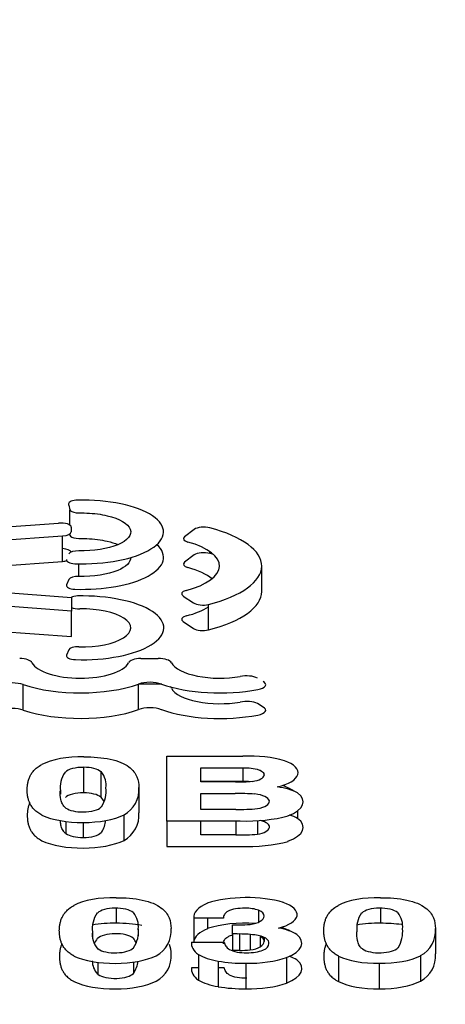
# Paper-space layout 'Layout1' of a CAD drawing. Units: inches. Extents: x 0 to 17, y 0 to 11.
# Drawn here: x 12.5 to 12.5, y 5.2 to 5.3 of the extents above; entities that cross this region are included whole.
import ezdxf
from ezdxf import colors
from ezdxf.entities.mleader import LeaderData, LeaderLine
from ezdxf.enums import TextEntityAlignment as Align
from ezdxf.math import Vec2, Vec3

# ---------------------------------------------------------------- set-up
doc = ezdxf.new("R2010")
doc.units = ezdxf.units.IN
doc.header["$MEASUREMENT"] = 0
doc.layers.add('3433', color=7, linetype='Continuous')
doc.layers.add('Default', color=7, linetype='Continuous')
doc.styles.add('SEACAD_Arial', font='arial.ttf')
doc.dimstyles.new('Outline', dxfattribs={"dimtxt": 0.125, "dimasz": 0.25, "dimexe": 0.0625, "dimexo": 0.0625, "dimgap": 0.03125, "dimtad": 0, "dimtih": 1, "dimtoh": 1, "dimlfac": 25, "dimzin": 4, "dimdsep": 46, "dimtxsty": 'SEACAD_Arial', "dimblk1": '_SE_FILLED', "dimblk2": '_SE_FILLED', "dimsah": 1, "dimcen": 0.0625, "dimadec": 0, "dimazin": 0, "dimtfac": 1, "dimtdec": 1, "dimtofl": 0, "dimtmove": 0, "dimatfit": 3, "dimfxl": 1, "dimtolj": 1, "dimtzin": 4, "dimarcsym": 0})

# ---------------------------------------------------------------- blocks, each defined once
blk = doc.blocks.new('SE')
at = {"layer": '3433', "color": 7, "linetype": 'Continuous'}
for p, q in [((12.49693650878491, 5.243706724736331), (12.49693650878861, 5.244574926325658)), ((12.48960832889492, 5.243328190373903), (12.49630428742357, 5.243814525129745)), ((12.49693650878243, 5.243125312413028), (12.49693650878274, 5.243196993231798)), ((12.49702545412735, 5.243587082807219), (12.49702545412735, 5.243321070141351)), ((12.50401522863933, 5.243456757015204), (12.50346540788614, 5.243037024468287)), ((12.48978576311269, 5.242597291604066), (12.49653412321748, 5.243088390596061)), ((12.49653411165529, 5.241638775812241), (12.49653411165529, 5.243088389754298)), ((12.50401522710717, 5.242007143390588), (12.50346540942913, 5.24158741021641)), ((12.50489486056271, 5.242093347948713), (12.50489486056271, 5.242199551681165)), ((12.48978576311281, 5.241147677661672), (12.4965341232179, 5.241638776653689)), ((12.4974557838519, 5.240788089127839), (12.4974557838519, 5.241503990285672)), ((12.47759105869714, 5.241034900847339), (12.49703317723627, 5.239595672322363)), ((12.50784619303448, 5.239929474805486), (12.50784619303448, 5.241379088747889)), ((12.49688548142959, 5.240615119509301), (12.49676188947628, 5.240301909411349)), ((12.49703322811783, 5.238820716595657), (12.4775910078425, 5.24025973440598)), ((12.49703336341589, 5.239596056296577), (12.49703336341589, 5.238820995674821)), ((12.50338026708791, 5.239674927284344), (12.50397366435801, 5.239279326841626)), ((12.47759100784369, 5.238810120463487), (12.49703322813858, 5.237371102651718)), ((12.49703322813858, 5.23737110265172), (12.49703322813858, 5.238820716596711)), ((12.50482214964626, 5.237746784980537), (12.50482214964626, 5.239196398922943)), ((12.49703336341589, 5.23737138168799), (12.49703336341589, 5.238146442818885)), ((12.50338026520033, 5.238225312906244), (12.50397366624881, 5.237829713332522)), ((12.49688067666711, 5.23660952586171), (12.49676165260406, 5.236309166714634)), ((12.50098260823757, 5.236125649085611), (12.50196831588626, 5.236125649085611)), ((12.49429671291554, 5.233197421897414), (12.49429671291554, 5.234647035839816)), ((12.50085422831757, 5.233222842498424), (12.50085422831757, 5.234672456440833)), ((12.50196831588624, 5.234676035143099), (12.50098260823692, 5.234676035143099)), ((12.50793280020715, 5.233366354375313), (12.50759946599931, 5.233561896730377)), ((12.50245857639991, 5.226895779908628), (12.50245857639991, 5.230587727579446)), ((12.50245857639991, 5.230587727579414), (12.50678206642257, 5.230587727579414)), ((12.50914737128398, 5.23031838970186), (12.50914737128398, 5.230322172154232)), ((12.49772446273734, 5.229945208286586), (12.49772446273734, 5.228495594344179)), ((12.50438297928263, 5.229926034415351), (12.5066537754502, 5.229926034415366)), ((12.50438297928263, 5.229121475476769), (12.50438297928263, 5.229926034415352)), ((12.50678298351296, 5.229919774585367), (12.50678298351296, 5.229133784324262)), ((12.49870148861191, 5.22969963131932), (12.49870148861191, 5.22825001737692)), ((12.49640531422661, 5.228610526326418), (12.49640531422661, 5.22841843793256)), ((12.50086773725421, 5.228803160933935), (12.50086773725421, 5.227353546991542)), ((12.50678206642257, 5.229138113636958), (12.50438297928263, 5.229138113636958)), ((12.50636514027218, 5.229121475476769), (12.50438297928263, 5.229121475476769)), ((12.50914737128398, 5.228872558211826), (12.50914737128398, 5.228956790607614)), ((12.50438297928263, 5.228459782202752), (12.50633946564877, 5.228459782202752)), ((12.50438297928263, 5.227557473182651), (12.50438297928263, 5.228459782202753)), ((12.50637152990433, 5.227557473182651), (12.50438297928263, 5.227557473182651)), ((12.50987574072201, 5.227470010235873), (12.50987574072201, 5.227048251950366)), ((12.50001458471206, 5.227240223323267), (12.50001458471206, 5.225802076737823)), ((12.50760733526452, 5.22691660334519), (12.50760733526452, 5.22615638543293)), ((12.49672095870677, 5.226870366352361), (12.49672095870677, 5.226179885588094)), ((12.49769223127674, 5.22681173638556), (12.49769223127674, 5.225967218078328)), ((12.50245857639991, 5.226895779908628), (12.50245857639991, 5.225446165966225)), ((12.50661756308071, 5.226895779908627), (12.5024585763999, 5.226895779908627)), ((12.50438297928263, 5.226107859240265), (12.50438297928263, 5.226895779908627)), ((12.5063714549667, 5.226895779908627), (12.5063714549667, 5.226107397253146)), ((12.50637152990433, 5.226107859240265), (12.50438297928263, 5.226107859240265)), ((12.50245857639991, 5.225446165966249), (12.50661756740161, 5.225446165966249)), ((12.49957357515915, 5.2219497250469), (12.49957357515915, 5.22109377821062)), ((12.51459674809337, 5.221949725046901), (12.51459674809337, 5.22109377821062)), ((12.5056675179966, 5.221375403198682), (12.50398046062163, 5.221375403198682)), ((12.50398176511879, 5.221446292203476), (12.50398176511879, 5.220016926984981)), ((12.50398727643442, 5.221375565521044), (12.50398727643442, 5.220016926984981)), ((12.50476729653878, 5.221375403198683), (12.50476729653878, 5.220783716931479)), ((12.50767409399801, 5.22183106442311), (12.50767409399801, 5.221153825723121)), ((12.50082875558188, 5.220781196401432), (12.50082875558188, 5.220383395986675)), ((12.50618069089718, 5.220483119985952), (12.50618069089718, 5.221001947595536)), ((12.50618069089718, 5.221001947595425), (12.5065784375546, 5.221001947595425)), ((12.51772069679886, 5.220803940980588), (12.51772069679886, 5.219354327038194)), ((12.49823838635416, 5.220610378728911), (12.49823838635416, 5.220201985243541)), ((12.50645655915732, 5.22048311998595), (12.50618069089718, 5.22048311998595)), ((12.50618069089718, 5.220483088489891), (12.50618069089718, 5.219552333653021)), ((12.50657840462595, 5.220482655341715), (12.50657840462595, 5.219552333653022)), ((12.50719466872729, 5.220456666372744), (12.50719466872729, 5.219579337696675)), ((12.50776556925312, 5.220368239854329), (12.50776556925312, 5.219752735256165)), ((12.5079899452428, 5.220284979996952), (12.5079899452428, 5.220053610493139)), ((12.5079913199014, 5.220075343669104), (12.5079913199014, 5.220284315352609)), ((12.50055690637366, 5.219698569332311), (12.50055690637366, 5.21969635355702)), ((12.50386052053123, 5.220016926984981), (12.50571242028748, 5.220016926984981)), ((12.5042627355274, 5.219312631870598), (12.5042627355274, 5.217863017928195)), ((12.50657843753302, 5.219552333653021), (12.50618069089718, 5.219552333653021)), ((12.50925922411177, 5.219144701725848), (12.50925922411177, 5.217695087783445)), ((12.51220961864495, 5.219232682307849), (12.51220961864495, 5.217783068365439)), ((12.51686754425666, 5.219251331606038), (12.51686754425666, 5.217802856784492)), ((12.49852589498182, 5.218874351724962), (12.49852589498182, 5.218177726760945)), ((12.50055690637366, 5.218886441515135), (12.50055690637366, 5.21824895538991)), ((12.5042627355274, 5.218567313042469), (12.50386051877657, 5.218567313042469)), ((12.50537278572082, 5.218941986008359), (12.50537278572082, 5.21749237206595)), ((12.50571242028748, 5.218567313042469), (12.50537278572082, 5.218567313042469)), ((12.50694430554815, 5.218820987208886), (12.50694430554815, 5.217371373266483)), ((12.51452602602322, 5.218820324570609), (12.51452602602322, 5.217370710628204))]:
    blk.add_line(p, q, dxfattribs=at)
for centre, radius, start, end in [((12.49925643503879, 5.228673220433183), 0.001616533130854176, 298.2588518954196, 4.610535337049652), ((12.49925599126536, 5.227223845244588), 0.00161695629988731, 298.2697785297519, 4.600838633837319), ((12.50108628731749, 5.220673979244738), 0.001616469382204495, 298.2399609291761, 4.611472678474614), ((12.51612879365243, 5.220668497397005), 0.001597654716117009, 297.5702086022271, 4.863173180734305), ((12.50108585046625, 5.219224601929735), 0.001616885817482388, 298.2496645628039, 4.601870135858467), ((12.51612700439611, 5.219219864741163), 0.001599354739850348, 297.6108189162408, 4.822711740011191)]:
    blk.add_arc(centre, radius, start, end, dxfattribs=at)
for centre, major_axis, ratio, start_param, end_param in [((12.49763395939633, 5.243313860148329), (-0.004635433980190969, -1.748382715945129e-16), 0.3907311284893593, 1.483334614968273, 4.764910194714171), ((12.49642114199099, 5.243581441579535), (-0.00060696912123053, 0), 0.3907311284895994, 3.165430124399176, 4.905836583990402), ((12.49641511770671, 5.243321851818306), (0.0006115240028061182, 0), 0.3907311284893768, 4.908965790646737, 6.279910713937428), ((12.50455095538763, 5.243346564457084), (-0.0006060820320745922, 0), 0.3907311284892866, 4.11234457731217, 5.798633428260609), ((12.5011746428993, 5.241379088747889), (-0.006671550135181155, 0), 0.390731128489309, 2.149243638087368, 4.120869602738598), ((12.49763395939633, 5.241864246205926), (-0.004635433980194903, 1.748382715945129e-16), 0.3907311284892874, 1.483335103332689, 3.553305164023053), ((12.50400827902095, 5.242930751987117), (0.0006082982774745217, 0), 0.3907311284891286, 2.677129860239734, 4.091780291424779), ((12.50117443096624, 5.241378980092285), (-0.004272234276392601, 1.748382715945129e-16), 0.390731128489348, 2.162770537371097, 4.0927443809771), ((12.49642114199099, 5.242131827637133), (0.0006069691212321036, -1.748382715945129e-16), 0.3907311284888413, 0.1762259036417912, 1.383583711265993), ((12.49741342718542, 5.242030788615278), (-0.0005291973436074973, 0), 0.390731128489227, 4.632573825280579, 6.120070498920414), ((12.50455095538765, 5.241896950514524), (0.0006060820324372506, 0), 0.3907311284895684, 0.9707519242134586, 2.65704073692731), ((12.5011746428993, 5.239929474805486), (-0.00667155013518098, 0), 0.390731128489325, 4.083230912278093, 4.12086960274692), ((12.4964151177069, 5.241872237875857), (0.000611524002599372, 0), 0.3907311284893094, 4.908965791084297, 5.321197541941321), ((12.49728852558492, 5.241716035802401), (0.0005334631566182437, 0), 0.390731128489399, 2.97083669192929, 4.600347888939314), ((12.50400827902044, 5.241481138044633), (0.0006082982769611091, 0), 0.3907311284893352, 2.677129871872558, 4.091780257377391), ((12.50117443097876, 5.239929366150772), (-0.00427223426508109, -3.496765431890257e-16), 0.3907311284893539, 3.590741246458542, 4.092744387964535), ((12.49741342719926, 5.240581174667684), (0.0005291973614173979, 0), 0.390731128489644, 1.490980760061968, 2.978445391390532), ((12.49728852558494, 5.240266421859999), (0.0005334631566376508, 0), 0.3907311284889911, 2.970797163476405, 4.600352146174037), ((12.50389229524642, 5.23979950377423), (0.0006010134984994611, -1.748382715945128e-16), 0.3907311284893685, 2.162362636233606, 3.698569388584187), ((12.5011746428993, 5.239929474805486), (-0.00667155013518098, 0), 0.390731128489325, 2.14924363807244, 3.141592653589793), ((12.4974334814541, 5.239468622851189), (0.00053233893649141, 0), 0.3907311284893836, 1.660952602102116, 2.476181079384332), ((12.49764548213624, 5.237867107873657), (-0.004636844561557555, 0), 0.3907311284892833, 1.486849750600314, 4.768485408525833), ((12.50450104330505, 5.239397756505042), (0.0006073359089958696, -1.748382715945129e-16), 0.390731128490049, 3.663213283401417, 5.269610424069338), ((12.49746758715973, 5.239165231053055), (-0.0005659779392041223, -1.748382715945129e-16), 0.3907311284892444, 0.6958033518527955, 1.647028738140995), ((12.49764585676905, 5.237867113916866), (-0.002758498627122437, 0), 0.3907311284894087, 1.504284674128948, 4.761345733488483), ((12.50117443097876, 5.239929366150772), (-0.00427223426508109, -3.496765431890257e-16), 0.3907311284893539, -4.120415730780511, -3.689109302069231), ((12.50389229544959, 5.23834988982828), (0.0006010136867614218, 0), 0.3907311284895216, 2.162369731022042, 3.698569156873943), ((12.50450104330503, 5.237948142562494), (-0.0006073359086584755, 0), 0.3907311284893324, 0.5216206139591009, 2.128017770667054), ((12.49742598612613, 5.236576001493265), (0.0005504114816998873, 0), 0.390731128489191, 1.504703834016651, 2.985528356373426), ((12.49407194280705, 5.235846624336017), (0.0007176479265793534, 0), 0.390731128489476, 0.1214349973446414, 1.542415644752278), ((12.49753876550407, 5.236106863194905), (0.002808225502878738, -5.245148147835385e-16), 0.3907311284893462, 3.348913177518874, 6.073551325833027), ((12.49730736027619, 5.236276160536331), (0.0005513939610504747, -1.748382715945129e-16), 0.3907311284890953, 2.988016495391004, 4.620325730550094), ((12.50100895577702, 5.235844386370592), (-0.0007228031489597875, 1.748382715945128e-16), 0.3907311284892548, 4.748911776672808, 6.16337294996262), ((12.50198616020959, 5.235833866369878), (-0.0007463561403202346, 0), 0.39073112848952, 3.309774279548655, 4.73628995092971), ((12.50547133842607, 5.23610384505803), (-0.00280590046303261, 0), 0.3907311284893339, 0.2030458647373869, 1.99340873854468), ((12.49365697709776, 5.23434739166828), (0.00100000884315219, 0), 0.3907311284896173, 0.8755545921184122, 2.243752182292443), ((12.50149947236643, 5.234425351061656), (0.0008983980104949546, 0), 0.3907311284890245, 0.7664013675490899, 2.366247175942545), ((12.50698368544181, 5.234843803478364), (-0.0007535011677173122, 0), 0.3907311284885876, 3.750277804562224, 5.21004331452267), ((12.50730122152776, 5.234640358573095), (-0.0007744205429049355, -1.748382715945129e-16), 0.390731128489388, 2.010156634869412, 3.760084248938641), ((12.49753880828407, 5.23610362121744), (-0.004940446976888438, 0), 0.3907311284892822, 0.8549728923816158, 2.306474676396367), ((12.5010089558696, 5.234394772390764), (-0.0007228032750304636, 0), 0.3907311284893855, 4.748911900247982, 4.92812446896252), ((12.50198616020126, 5.2343842524221), (0.0007463561554123179, 1.748382715945129e-16), 0.3907311284894107, 1.323436439032308, 1.594697285757519), ((12.50546570417235, 5.23609387601997), (0.004919819052812049, 0), 0.3907311284893622, 3.974141494465062, 5.167772273212081), ((12.50198616020126, 5.2343842524221), (0.0007463561554123179, 1.748382715945129e-16), 0.3907311284894107, 0.1681894669468091, 0.4744890705262334), ((12.50547133842404, 5.234654231112946), (0.002805900456570194, 0), 0.3907311284893286, 3.344636435753106, 5.135158530632016), ((12.50698368543455, 5.233394189497269), (0.0007535012602792723, 5.245148147835385e-16), 0.3907311284899964, 0.6086852536639187, 2.067866602156496), ((12.49365697709387, 5.232897777737473), (-0.001000008815071021, 0), 0.3907311284893258, 4.017147143767176, 5.385329223578756), ((12.49753880828407, 5.234654007275037), (-0.004940446976889138, 3.496765431890257e-16), 0.3907311284892379, 0.8549729085641253, 2.306474654969762), ((12.50149947236751, 5.232975737100978), (-0.0008983980540693289, -1.748382715945129e-16), 0.3907311284889189, 3.908328978207948, 5.507839910533295), ((12.50546570418217, 5.234644262087462), (-0.004919819078159315, 1.748382715945129e-16), 0.3907311284892658, 0.8324873647103406, 2.026176408439543), ((12.50730122154248, 5.233190744630224), (-0.0007744205294949273, 1.748382715945129e-16), 0.390731128489207, 2.010136201189437, 3.760084261207906), ((12.49758609233509, 5.229444441387524), (-0.002808225502878738, -1.748382715945129e-16), 0.3907311284891695, 4.656339151206424, 5.636336915524618), ((12.50707207881721, 5.229218664785751), (-0.003504712504231661, 0), 0.3907311284893435, 4.078758550244082, 4.794970406299902), ((12.50754740257194, 5.229637590154736), (-0.002365536967231195, 0), 0.3907311284892848, 2.093539645788848, 3.972297438723408), ((12.4976854748386, 5.229531194337238), (-0.00106030487599249, 1.748382715945129e-16), 0.3907311284894497, 4.675610228654847, 5.927583003864666), ((12.49772858112864, 5.229534921830044), (-0.001060304875992053, -3.496765431890257e-16), 0.3907311284899643, 3.549111400895841, 4.716224180427796), ((12.50510450543706, 5.228818615483153), (0.00871547770637415, -4.021280246673795e-15), 0.3907311284892809, 2.886618307764906, 3.20273623597977), ((12.49215148651034, 5.22893845506146), (-0.006855433668911991, -8.741913579725642e-16), 0.3907311284894149, 3.082515282216336, 3.430658411575478), ((12.50648116672691, 5.230884329691746), (-0.004511130283524083, -5.245148147835384e-16), 0.3907311284894198, 1.545079274363153, 1.755501936365724), ((12.50702950787226, 5.229506620423167), (-0.0009522233661050044, 5.245148147835385e-16), 0.3907311284897438, 1.869849850813496, 3.150595067650297), ((12.48893310418072, 5.228591847493307), (-0.01007399678360075, 1.748382715945128e-15), 0.3907311284893716, 2.912156127271455, 3.189487254542242), ((12.50707207881721, 5.227769050843349), (0.00350471250423188, 0), 0.3907311284892607, 1.562564738564431, 1.653377752710104), ((12.50799395615598, 5.227987205155521), (0.002291112377302979, -5.245148147835385e-16), 0.3907311284891496, 0.6068280429389343, 1.244083069130934), ((12.50707207881721, 5.227769050843349), (0.00350471250423188, 0), 0.3907311284892607, 0.9371658558553335, 0.9855577710425317), ((12.50754740325574, 5.228187976866214), (-0.002365537703029232, 0), 0.3907311284893156, 3.603012112320842, 3.972297169729695), ((12.4976854748386, 5.228081580394835), (-0.001060304875992577, 0), 0.3907311284892833, 4.675610228656462, 5.927583003854757), ((12.49772858112864, 5.228085307887642), (-0.001060304875991922, 1.748382715945129e-16), 0.3907311284894717, 3.549111054989979, 4.716224180427989), ((12.49215090759865, 5.227488818214947), (-0.006856008021653343, 3.321927160295744e-15), 0.3907311284894749, 3.328589193792819, 3.430642481006151), ((12.50643387665913, 5.226042420985753), (0.006186076694378996, -2.44773580232318e-15), 0.3907311284862314, 1.405426664549253, 1.58605703870449), ((12.50714987077788, 5.228005615754321), (-0.001134655315060931, 1.748382715945129e-16), 0.3907311284891494, 1.991342864840181, 4.439532783676386), ((12.50741228340832, 5.227986799305786), (-0.002796059261370755, -1.748382715945129e-16), 0.3907311284893397, 2.33160425307183, 3.629666886726747), ((12.49764774268082, 5.227830761298546), (0.001060304875991966, 1.748382715945129e-16), 0.3907311284893029, 3.648864452142016, 4.754241300146406), ((12.4977441912131, 5.227811050822576), (-0.001013820895460327, 0), 0.3907311284891061, 1.519381536955901, 2.855707061131661), ((12.50661151276938, 5.22903695676651), (0.003795231339017066, -3.496765431890257e-16), 0.3907311284901102, 4.649094244515547, 4.978158883395762), ((12.49766765301554, 5.228007144087197), (0.003059511232701761, 0), 0.3907311284893323, 3.851454648922946, 5.594077607539172), ((12.48892990280528, 5.22714229927995), (-0.01007719544140718, 1.398706172756103e-15), 0.3907311284890658, 2.912482498695715, 3.087534596949745), ((12.50697786850678, 5.228507986364386), (0.004121189763928999, 3.496765431890257e-16), 0.3907311284891006, 4.625069322742617, 5.325576495497181), ((12.50714987690787, 5.226556000993895), (-0.001134649256415701, 1.748382715945129e-16), 0.3907311284891198, 1.991338622431055, 4.135634631439815), ((12.5074122177623, 5.22653719326309), (-0.002796124261885263, 0), 0.3907311284892652, 2.331164356488886, 3.629649405453487), ((12.50799395615598, 5.226537591213118), (0.002291112377303373, 0), 0.3907311284894566, 0.6068275394617046, 0.8897690827283192), ((12.49766763657866, 5.226557546991134), (-0.003059555636479004, 0), 0.3907311284893187, 0.7098769676539955, 2.452491142190031), ((12.49764774268082, 5.226381147356143), (0.00106030487599214, 0), 0.3907311284893071, 3.648864452121686, 4.754241170644246), ((12.49774418898571, 5.226361435680854), (0.001013820433056152, -3.496765431890257e-16), 0.3907311284895343, 4.660976221740269, 5.999952034447335), ((12.50661151276938, 5.227587342824108), (0.003795231339017897, -3.496765431890257e-16), 0.3907311284897441, 4.649094244515091, 4.978158839067099), ((12.50697807578855, 5.22705804090945), (-0.004120339151842764, 0), 0.3907311284893718, 1.483409564422813, 2.183752752629713), ((12.49940155056744, 5.221452641569483), (-0.002785586273476691, -1.748382715945129e-16), 0.3907311284892077, 4.650843769215241, 5.63867759123367), ((12.50697394548136, 5.221170346647174), (-0.003529302375565198, 0), 0.3907311284893448, 4.072320149420346, 5.393789372920707), ((12.51442472350203, 5.221452641568828), (-0.002785586275078602, -3.496765431890257e-16), 0.3907311284892409, 4.650843765566725, 5.638677590831488), ((12.49954338175484, 5.22152306476597), (0.001092371003765592, -1.748382715945129e-16), 0.3907311284892013, 0.4254057119629664, 2.778869815174982), ((12.50695704410764, 5.221446292203476), (0.002975278988854533, 0), 0.3907311284892657, 2.397172296616425, 3.202468617971952), ((12.50692764064576, 5.221519163511744), (0.001093354854310851, -1.748382715945129e-16), 0.3907311284890352, 0.8189211463615242, 1.602686950620254), ((12.50750834945844, 5.221582410274944), (-0.00235071832415956, -1.748382715945129e-16), 0.3907311284893448, 2.157958331923058, 3.987011580496088), ((12.51456655468906, 5.221523064765975), (0.001092371003757025, 0), 0.3907311284892421, 0.4254057119180112, 2.778869815181835), ((12.50727517190456, 5.220808949664177), (0.009055440303662367, 1.923220987539641e-15), 0.3907311284895442, 2.893549099421179, 3.197728679526219), ((12.49398130320193, 5.220939233396266), (-0.006855405718819358, 4.021280246673795e-15), 0.3907311284893008, 3.082632093015546, 3.430112272049726), ((12.50686533982136, 5.221524957611507), (-0.001125980080036796, 6.993530863780514e-16), 0.3907311284892381, 3.092147582628473, 3.911095163729946), ((12.50661828718325, 5.221495614769113), (-0.001370758288342148, 1.049029629567077e-15), 0.3907311284895866, 2.562266329984996, 3.155792594168343), ((12.52229834483825, 5.220808949664189), (0.009055440303139076, 3.496765431890257e-15), 0.3907311284893613, 2.893549099409583, 3.197433393088999), ((12.5090044761319, 5.22093923339614), (-0.00685540572306194, 1.923220987539641e-15), 0.3907311284891114, 3.082515680030772, 3.430112271911768), ((12.49940154728156, 5.220002985138027), (0.002785667742229257, 1.748382715945129e-16), 0.3907311284892964, 1.509275293340685, 2.004202778204864), ((12.49176089820721, 5.220582296194053), (-0.009082134409395402, 8.741913579725642e-16), 0.3907311284891224, 2.88989406221303, 3.197717358317384), ((12.50695704410764, 5.219996678261072), (0.002975278988854446, -1.748382715945129e-16), 0.3907311284892778, 2.397171414198401, 3.080716689198325), ((12.5069739835288, 5.219720658215026), (0.003529502475086446, 0), 0.390731128489311, 1.426260069878658, 2.252170797865332), ((12.50665748795502, 5.22186263294103), (-0.002202339642430027, -6.993530863780514e-16), 0.3907311284873802, 1.534909748182647, 1.817436061647074), ((12.50686838806823, 5.221423142488488), (0.001060304875992359, 1.398706172756103e-15), 0.3907311284880228, 5.025120408738111, 5.721115273583415), ((12.50780548954029, 5.219969187191353), (0.002393030740343351, 6.993530863780514e-16), 0.3907311284896275, 0.5544232512984433, 1.137346728802966), ((12.5069739835288, 5.219720658215026), (0.003529502475086446, 0), 0.390731128489311, 0.9304368258883704, 0.9727196183768573), ((12.50750834961503, 5.220132797666023), (-0.00235072331481736, 3.496765431890257e-16), 0.3907311284894571, 3.73261545274741, 3.986517945004516), ((12.51442472021632, 5.220002985137839), (0.002785667742860205, -1.748382715945129e-16), 0.3907311284892747, 1.509275293540601, 2.004198136574063), ((12.505786065978, 5.220592627539981), (-0.01007399678373341, 4.021280246673795e-15), 0.3907311284890238, 2.912113780826041, 3.189487253697423), ((12.50481690582396, 5.220406181986223), (0.00659924472394365, -1.923220987539641e-15), 0.390731128489361, 3.06230580834576, 3.448022724699801), ((12.50727645695206, 5.219359317739094), (0.0090567239158225, -2.272897530728667e-15), 0.3907311284890865, -3.389286714481362, -3.301304566922656), ((12.49954338928949, 5.220073447870517), (-0.001092382819282355, -1.748382715945129e-16), 0.390731128489085, 3.570001880774329, 5.923073870762468), ((12.49398072432434, 5.219489596551047), (-0.006855980037582509, -1.748382715945128e-15), 0.3907311284894541, 3.329656760742063, 3.430577830114525), ((12.50654804514281, 5.2192442501988), (0.003169601459608082, 0), 0.3907311284893681, 1.281729723709744, 1.599653131380472), ((12.50706657141791, 5.219992863135155), (-0.00118808626560555, 0), 0.3907311284892559, 3.015124324118036, 4.381922263319899), ((12.50686533982136, 5.220075343669104), (-0.001125980080037189, 8.741913579725642e-16), 0.3907311284888791, 3.191011347615513, 3.78591427587034), ((12.50714009419353, 5.219965517717609), (-0.002984737662502617, 3.496765431890257e-16), 0.3907311284893396, 2.360584714776176, 3.581048596420252), ((12.49951694852772, 5.219844469522775), (-0.001106891742432452, 3.496765431890257e-16), 0.3907311284887349, 0.5112771089180139, 2.796764927694097), ((12.50729477108092, 5.219938236495927), (0.003439574151474883, -5.245148147835385e-16), 0.3907311284892695, 3.083055196337959, 3.627412032821884), ((12.50702156391507, 5.219896197034723), (-0.00123193762574608, 1.748382715945129e-16), 0.3907311284894364, 1.549502458426398, 3.220767934925866), ((12.50686838806823, 5.219973528546086), (0.001060304875992359, 1.748382715945129e-16), 0.3907311284892694, 5.025120311736567, 5.721115276334483), ((12.50661834013026, 5.22004599463494), (-0.001370705022444768, -1.22386790116159e-15), 0.3907311284889611, 2.562254858752355, 3.155804693738894), ((12.50686533982136, 5.220075343669104), (-0.001125980080037189, 8.741913579725642e-16), 0.3907311284888791, 3.092147562065445, 3.141592653589793), ((12.51454012146193, 5.219844469522767), (-0.001106891742416192, 3.496765431890257e-16), 0.3907311284888692, 0.5160809698363611, 2.79811753708737), ((12.49949743862506, 5.220007925258946), (0.003059514110632113, 0), 0.390731128489305, 3.851455559187972, 5.593845861521523), ((12.50633833095125, 5.219822566940262), (-0.002451800988866956, -5.245148147835385e-16), 0.390731128489621, 0.5611047393006832, 1.166023300867542), ((12.50665747008528, 5.220413110424014), (0.002202573430458465, 1.748382715945129e-16), 0.3907311284894626, 4.676514311258126, 4.959010628801354), ((12.50710158406811, 5.220074807816729), (0.003212760971580924, -1.748382715945129e-16), 0.3907311284893892, 4.663446150429493, 5.448763829373737), ((12.50780514833144, 5.218519436851054), (0.002393499825130463, 2.098059259134154e-15), 0.3907311284901387, 0.5538779652069135, 0.8324212711703685), ((12.51440565953584, 5.219916577304384), (0.002808225502878738, 0), 0.3907311284893783, 3.814515868872791, 4.755352966213686), ((12.51466021570701, 5.219899756753153), (0.00276157521579139, -3.496765431890257e-16), 0.3907311284893108, 4.663896306966564, 5.639363675213382), ((12.50481690582396, 5.218956568043826), (0.006599244723942732, 1.748382715945129e-16), 0.3907311284893709, 3.14159265359007, 3.448022612843705), ((12.49176089820721, 5.219132682251652), (-0.009082134409393173, 3.147088888701231e-15), 0.3907311284891946, 2.8898941019365, 3.084859073432457), ((12.50729474656001, 5.21848863324991), (0.00343954994781022, 6.993530863780514e-16), 0.3907311284894051, 3.083062740317737, 3.627422475224395), ((12.50689791024813, 5.22033814959995), (0.003887197581251766, 1.748382715945129e-16), 0.390731128489551, 4.308975868348895, 4.724331130430194), ((12.50713999675746, 5.218515905184363), (-0.002984829220865171, -1.748382715945129e-16), 0.3907311284892466, 2.360606894689089, 3.58055688597949), ((12.49951695300796, 5.218394841391558), (0.001106867904447279, 0), 0.3907311284887196, 3.652839822719326, 5.938387243350729), ((12.49949742218809, 5.218558328163887), (-0.003059558516764603, 0), 0.3907311284892385, 0.709877878588185, 2.452245602502152), ((12.50633833095125, 5.218372952997858), (-0.002451800988867, -5.245148147835385e-16), 0.3907311284894588, 0.5611050561525932, 1.166023301001545), ((12.50689791092991, 5.218888537705911), (-0.003887202660272391, 5.245148147835385e-16), 0.3907311284890289, 1.167383583050089, 1.58273828504071), ((12.50710158406811, 5.218625193874326), (-0.003212760971581056, 0), 0.3907311284892552, 1.521853495114758, 2.307171334638527), ((12.51440565953584, 5.218466963361981), (-0.002808225502878563, -1.748382715945129e-16), 0.3907311284893736, 0.6729232152839097, 1.61376048147766), ((12.51466022874983, 5.218450148668468), (-0.002761579440584958, 0), 0.3907311284893515, 1.522299249648521, 2.497763840188617)]:
    blk.add_ellipse(centre, major_axis=major_axis, ratio=ratio, start_param=start_param, end_param=end_param, dxfattribs=at)
for points, knots in [([(12.49739056441459, 5.245122929786686), (12.49724880263292, 5.245120853029773), (12.49711308434626, 5.245095436258459), (12.49692797176705, 5.245013017808254), (12.49687253670479, 5.244958674960279), (12.49686211026231, 5.244877045428741), (12.49687240119603, 5.244849483915141), (12.49689266864571, 5.244794881607499), (12.49689997509404, 5.244767430837737), (12.49691462656027, 5.244684895125114), (12.49692509845008, 5.244629897336386), (12.49693650878861, 5.244574926325658)], [0, 0, 0, 0, 0.2499999999994121, 0.2499999999994121, 0.4999999999988242, 0.4999999999988242, 0.6249999999996868, 0.6249999999996868, 0.7500000000005494, 0.7500000000005494, 1, 1, 1, 1]), ([(12.49693650878861, 5.244574926325658), (12.49697857210201, 5.244496661931632), (12.49711288488753, 5.24442434420409), (12.49750490137499, 5.244378024015343), (12.49771596029702, 5.244394162694519), (12.49832119008031, 5.244368721654678), (12.49872024213744, 5.244316864113024), (12.49976488138405, 5.244073679594854), (12.50026180439084, 5.243779469512694), (12.50049467609682, 5.243146249110589), (12.5002243560305, 5.242812818626549), (12.49911151824037, 5.242344626880208), (12.49827971373971, 5.242221377018726), (12.4974557020869, 5.242237303644059)], [0, 0, 0, 0, 0.06249999999995504, 0.06249999999995504, 0.1249999999999101, 0.1249999999999101, 0.2499999999998358, 0.2499999999998358, 0.4999999999998905, 0.4999999999998905, 0.7499999999999453, 0.7499999999999453, 1, 1, 1, 1]), ([(12.49693650878243, 5.243125312413028), (12.49697857202996, 5.243047048048175), (12.49711288474211, 5.242974730307203), (12.49750490117848, 5.242928410067826), (12.49771596010311, 5.242944548753468), (12.49832118989626, 5.242919107733612), (12.49872024194854, 5.242867250201892), (12.49929138648981, 5.24273429187321), (12.49949387503779, 5.242668860214857), (12.49966998422411, 5.242593491583742)], [0, 0, 0, 0, 0.06250000000004649, 0.06250000000004649, 0.125000000000093, 0.125000000000093, 0.250000000000186, 0.250000000000186, 0.3300269393272838, 0.3300269393272838, 0.3300269393272838, 0.3300269393272838]), ([(12.50040486589289, 5.241862670159124), (12.50040231027838, 5.241593949891196), (12.50013661609925, 5.241326290880989), (12.49911151840572, 5.240895012968424), (12.49827971397192, 5.240771763093861), (12.49745570231985, 5.240787689697268)], [0.5394217700246906, 0.5394217700246906, 0.5394217700246906, 0.5394217700246906, 0.750000000000062, 0.750000000000062, 1, 1, 1, 1]), ([(12.49774378854872, 5.230542612106382), (12.49800315614671, 5.230542612105279), (12.49825855534475, 5.230533686737462), (12.49875852954616, 5.230491491102752), (12.49900734287423, 5.230457102813202), (12.49945918504694, 5.230360477176024), (12.49966694830827, 5.230297155708215), (12.50002020780907, 5.230149952342792), (12.50016845929416, 5.23006555065146), (12.50041026239189, 5.229887101041697), (12.50050421135691, 5.229793703466676), (12.50065506053735, 5.229601172468938), (12.50071165885776, 5.229501823732909), (12.50083796112298, 5.229204413885839), (12.50086773725421, 5.229004292871127), (12.50086773725421, 5.228803160933935)], [0, 0, 0, 0, 0.1249999999999991, 0.1249999999999991, 0.2499999999999982, 0.2499999999999982, 0.3749999999999973, 0.3749999999999973, 0.4999999999999964, 0.4999999999999964, 0.6249999999999956, 0.6249999999999956, 0.7499999999999947, 0.7499999999999947, 1, 1, 1, 1]), ([(12.4953541254677, 5.227230375232191), (12.49527213876645, 5.22727706610002), (12.49510497931656, 5.227376157186407), (12.49491215849556, 5.227541548158428), (12.49476443637909, 5.227725184056036), (12.49466461972909, 5.227908246852586), (12.49459396819163, 5.228093675315237), (12.4945482037203, 5.228275886313228), (12.49452140774534, 5.228469127065871), (12.49451360472988, 5.228656457384865), (12.49452124259629, 5.228843848418971), (12.49454519522526, 5.229026632987184), (12.49459107032976, 5.229219414683143), (12.49466012744857, 5.229404942273505), (12.49475683108427, 5.229588364210874), (12.49488672800425, 5.229763182101667), (12.49507658503878, 5.229940432928699), (12.49524760017408, 5.230050815546632), (12.49534710149385, 5.23010516102824)], [0, 0, 0, 0, 0.05636782542682966, 0.11875635230123, 0.1814981952697777, 0.2490554130249116, 0.3061138123045006, 0.3693188697469417, 0.4324460332838658, 0.5000011675587913, 0.557022495961176, 0.6202198482509296, 0.683367450285156, 0.7509695967968707, 0.8080222921158086, 0.8708949858943867, 0.9332321768137658, 1, 1, 1, 1]), ([(12.50665377545021, 5.229926034415367), (12.50681628654662, 5.229926034415721), (12.50697738340007, 5.229921577723398), (12.50729436415728, 5.22989623701968), (12.50745103381883, 5.229875036585776), (12.50765444830072, 5.229821704876136), (12.50771476299751, 5.229800889148583), (12.50781865100744, 5.229752466283949), (12.50786171334064, 5.229724748320726), (12.50795811767925, 5.229637580600633), (12.50798161446422, 5.229573449377867), (12.50798165357549, 5.229509969708404)], [0, 0, 0, 0, 0.2499999999994832, 0.2499999999994832, 0.4999999999989664, 0.4999999999989664, 0.6249999999992597, 0.6249999999992597, 0.7499999999995531, 0.7499999999995531, 1, 1, 1, 1]), ([(12.49672243215955, 5.227629819507666), (12.49666635856781, 5.227665814180083), (12.49662859794113, 5.227704516582179), (12.49656540949225, 5.22778374488791), (12.4965410043004, 5.227824502750692), (12.49648010026979, 5.227946884048849), (12.49645515220599, 5.228029321300855), (12.49639999613348, 5.228277701711555), (12.49639029265803, 5.228444040209467), (12.49639029265803, 5.228610167002722)], [0, 0, 0, 0, 0.1250000000003221, 0.1250000000003221, 0.2500000000006442, 0.2500000000006442, 0.4999999999999802, 0.4999999999999802, 1, 1, 1, 1]), ([(12.49466176128476, 5.227942844381721), (12.49464067647503, 5.227894123597967), (12.49459934559649, 5.227782876834326), (12.49455608729459, 5.227608283345939), (12.49453005442365, 5.227415207740326), (12.49452224085927, 5.227227987459955), (12.49452844715429, 5.227040650072937), (12.49454885242146, 5.226857874658603), (12.49459068497348, 5.226665085206466), (12.49465706610419, 5.226479572389612), (12.49475346724483, 5.226296224024013), (12.49488526919958, 5.226121584862834), (12.49507891174988, 5.225944950409334), (12.49525539223024, 5.225835835758304), (12.49535365444973, 5.225781014399908)], [0.2566529354879161, 0.2566529354879161, 0.2566529354879161, 0.2566529354879161, 0.3061812996364262, 0.3693178228658676, 0.4324121713806391, 0.4999536958627962, 0.5569776186085844, 0.6201932387189641, 0.6833123861157734, 0.7508539874818106, 0.8078857809235824, 0.8707879562953554, 0.9332004206157966, 0.9998955891632922, 0.9998955891632922, 0.9998955891632922, 0.9998955891632922]), ([(12.49672243215954, 5.226180205565273), (12.49666635692907, 5.226216201293185), (12.4966285956632, 5.226254904883306), (12.4965654062588, 5.226334135612428), (12.49654100062627, 5.226374896344496), (12.49648010922423, 5.226497251806565), (12.49645517428477, 5.226579642058248), (12.49641634841865, 5.226754411780456), (12.49640426055883, 5.226846751286137), (12.49639755856361, 5.226939193710844)], [0, 0, 0, 0, 0.1250000000002488, 0.1250000000002488, 0.2500000000004977, 0.2500000000004977, 0.5000000000008377, 0.5000000000008377, 0.7781105220183735, 0.7781105220183735, 0.7781105220183735, 0.7781105220183735]), ([(12.49957322851686, 5.222541194142189), (12.49983294275714, 5.222543392151936), (12.50008834195517, 5.222534466784118), (12.50058831615659, 5.22249227114941), (12.50083712948466, 5.222457882859861), (12.50128897165737, 5.222361257222684), (12.5014967349187, 5.222297935754876), (12.5018499944195, 5.222150732389454), (12.5019982459046, 5.222066330698121), (12.50224004900233, 5.221887881088357), (12.50233399796735, 5.221794483513337), (12.50248484714779, 5.221601952515599), (12.5025414454682, 5.221502603779571), (12.5026677477334, 5.221205193932497), (12.50269752386463, 5.221005072917784), (12.50269752386462, 5.220803940980588)], [0, 0, 0, 0, 0.1250000000000772, 0.1250000000000772, 0.2500000000001543, 0.2500000000001543, 0.3750000000002315, 0.3750000000002315, 0.5000000000003086, 0.5000000000003086, 0.6250000000003858, 0.6250000000003858, 0.750000000000463, 0.750000000000463, 1, 1, 1, 1]), ([(12.51459640145108, 5.22254119414218), (12.51485578258056, 5.222543400226621), (12.51511120393563, 5.222534483040069), (12.51561121457126, 5.222492304293154), (12.51586004899578, 5.222457924959544), (12.51631194448129, 5.222361312098172), (12.51651973357785, 5.222297995980958), (12.51687304613926, 5.222150795283608), (12.5170213189551, 5.222066393482175), (12.51726316001169, 5.221887937711014), (12.51735712250942, 5.221794536212041), (12.51750799276644, 5.221601996439211), (12.5175645988035, 5.22150264236832), (12.51769091760687, 5.221205216259523), (12.51772069679886, 5.221005084133254), (12.51772069679886, 5.220803940980588)], [0, 0, 0, 0, 0.125, 0.125, 0.25, 0.25, 0.375, 0.375, 0.5, 0.5, 0.625, 0.625, 0.75, 0.75, 1, 1, 1, 1]), ([(12.49718391069935, 5.219231154846647), (12.49710192372212, 5.21927784584707), (12.49693476387041, 5.219376937261558), (12.49674194290573, 5.219542328807576), (12.49659422082772, 5.219725965302957), (12.49649440436507, 5.219909028665773), (12.49642375313433, 5.220094457689298), (12.49637798913993, 5.220276669247553), (12.49635119383075, 5.220469910604356), (12.49634339142949, 5.220657241508255), (12.49635102991342, 5.220844633122666), (12.49637498321966, 5.221027418251202), (12.49642085919403, 5.221220200531431), (12.49648991742952, 5.221405728661828), (12.49658662256653, 5.221589151076363), (12.49671652142085, 5.221763969311041), (12.49690638122731, 5.221941220291161), (12.49707739871602, 5.222051602773536), (12.49717679817163, 5.222105969837774)], [0, 0, 0, 0, 0.05636782429775767, 0.1187563530611955, 0.1814981933420579, 0.2490554008269396, 0.3061137893102351, 0.3693188420953249, 0.4324460100871725, 0.5000011530387298, 0.5570224873153832, 0.6202198465855778, 0.6833674595387811, 0.7509696194776408, 0.8080223238822969, 0.8708950158081471, 0.93323219078104, 1, 1, 1, 1]), ([(12.50689274973909, 5.221946509852425), (12.50670985058903, 5.221946866687483), (12.50652736608454, 5.221937173630288), (12.50619002848061, 5.221883184438878), (12.50604211629468, 5.221837724439464), (12.5058297587915, 5.221721497981482), (12.50576452416476, 5.221653591698526), (12.50568488384674, 5.221515042365404), (12.50566987335326, 5.221445333517551), (12.5056675179966, 5.221375403198651)], [0, 0, 0, 0, 0.25, 0.25, 0.5, 0.5, 0.75, 0.75, 1, 1, 1, 1]), ([(12.51221148430418, 5.219233263314796), (12.51212436433617, 5.2192782607961), (12.51195786820231, 5.219377621475254), (12.5117648915948, 5.219543061696018), (12.51161840295129, 5.219726801767759), (12.51151949156078, 5.219909799854311), (12.51145187323325, 5.220095271259566), (12.5114088046442, 5.220277502216166), (12.51138301449403, 5.220470651457893), (12.51137453184473, 5.220657807900233), (12.51138043500033, 5.220845040968077), (12.51140215236744, 5.221027747667884), (12.51144558259412, 5.221220522775226), (12.51151293819635, 5.221406067456562), (12.51160935329174, 5.22158942953967), (12.51173959212529, 5.2217641218953), (12.51192960315423, 5.221941272413009), (12.51210059374655, 5.222051614486912), (12.51219997110573, 5.222105969837808)], [0, 0, 0, 0, 0.0564214275512711, 0.1188772368851512, 0.1816575604967781, 0.2491285787984471, 0.3061783770336819, 0.3694125189109818, 0.4325272625636318, 0.5000386313928495, 0.5570308844349083, 0.6202128419433093, 0.6833625040236561, 0.7509648449755653, 0.8080090641521781, 0.8708776139977635, 0.9332197098541197, 1, 1, 1, 1]), ([(12.5056675179966, 5.219925789256187), (12.50566990990878, 5.219996804905124), (12.50568550032455, 5.220067108890168), (12.50576551645849, 5.220205083658646), (12.50583124528819, 5.220273015522333), (12.50599065942177, 5.220359784840117), (12.50605236597113, 5.220385357558045), (12.50615046878508, 5.220415606675005), (12.50617885449039, 5.220423372619475), (12.50620826782026, 5.220430534573752)], [0, 0, 0, 0, 0.25000000000001, 0.25000000000001, 0.5000000000000201, 0.5000000000000201, 0.6250000000000251, 0.6250000000000251, 0.6725540777802856, 0.6725540777802856, 0.6725540777802856, 0.6725540777802856]), ([(12.5135763920268, 5.219630821320024), (12.51351931150658, 5.219666595482763), (12.51348153919189, 5.219705314195145), (12.51341833403256, 5.219784574760373), (12.51339392471619, 5.219825349119407), (12.5133330133318, 5.219947779272667), (12.51330806668777, 5.220030249450596), (12.51325292068983, 5.220278728970664), (12.51324323254815, 5.22044513210412), (12.51325013992825, 5.220611324004504)], [0, 0, 0, 0, 0.124999999999839, 0.124999999999839, 0.2499999999996779, 0.2499999999996779, 0.4999999999993363, 0.4999999999993363, 1, 1, 1, 1]), ([(12.49649255477298, 5.21994367501374), (12.49647128743934, 5.21989480331258), (12.49642959334765, 5.219783451873139), (12.49638503263828, 5.219608850310076), (12.49635762864613, 5.21941593501886), (12.49634967692663, 5.219228786856224), (12.49635657182112, 5.219041395967599), (12.49637727697721, 5.218858451337674), (12.49641894651718, 5.218665460836042), (12.49648518487892, 5.218479840356676), (12.49658203605965, 5.218296568727776), (12.49671451286383, 5.218122127117678), (12.49690862422801, 5.21794566988023), (12.49708518080825, 5.217836613551671), (12.49718343967653, 5.217781794017425)], [0.2565597868213157, 0.2565597868213157, 0.2565597868213157, 0.2565597868213157, 0.3062470304560689, 0.3693444740939308, 0.4323721561097441, 0.4998746579846726, 0.5569190789244753, 0.6202010723555489, 0.6834010053248859, 0.7509830134185794, 0.807980901387994, 0.8708229649785679, 0.9332055657944981, 0.999895592499394, 0.999895592499394, 0.999895592499394, 0.999895592499394]), ([(12.50571242028748, 5.220016926984927), (12.50572649424106, 5.219943606330191), (12.50575259685031, 5.219871233030419), (12.50584771746902, 5.219729866394487), (12.50591758516779, 5.219660254872784), (12.50613091852487, 5.219538634641884), (12.50627638691045, 5.219488615579139), (12.5066180727681, 5.21942715132441), (12.50680890476421, 5.219415388105266), (12.50699534511216, 5.219415168701065)], [0, 0, 0, 0, 0.25, 0.25, 0.5, 0.5, 0.75, 0.75, 1, 1, 1, 1]), ([(12.5115176415783, 5.219948046589956), (12.51149558297883, 5.219897777677738), (12.51145318245802, 5.219785031628256), (12.51140824549507, 5.219609029068565), (12.51138082506724, 5.219416145957519), (12.51137285503531, 5.219229028952451), (12.51137972903735, 5.219041669272284), (12.51140040662861, 5.218858755041684), (12.51144203197317, 5.218665796229113), (12.51150820761844, 5.21848020496637), (12.51160497303544, 5.218296959157735), (12.51173733485775, 5.218122535087539), (12.51193137923595, 5.217945986097693), (12.51210796152827, 5.217836834185956), (12.51221148430418, 5.217783649372393)], [0.2551196468220455, 0.2551196468220455, 0.2551196468220455, 0.2551196468220455, 0.3062473350168637, 0.3693448159586077, 0.4323724314400314, 0.4998747627200452, 0.5569189702103363, 0.6202006614198146, 0.6834002070343913, 0.7509816129061625, 0.8079788646333887, 0.8708209082443978, 0.9332045329810968, 1, 1, 1, 1]), ([(12.50699534513685, 5.217965555318395), (12.50680670750531, 5.217965773677427), (12.50662006888458, 5.217977312320611), (12.50627749703322, 5.218038669141708), (12.50613186846538, 5.218088655047014), (12.50591849753394, 5.218209946421275), (12.50584894218432, 5.218278789035714), (12.50575281257671, 5.218420947059673), (12.50572650992197, 5.218493910699681), (12.50571242028748, 5.218567313042469)], [0, 0, 0, 0, 0.25, 0.25, 0.5, 0.5, 0.75, 0.75, 1, 1, 1, 1])]:
    blk.add_open_spline(points, degree=3, knots=knots, dxfattribs=at)
for points in [[(12.50102637316292, 5.220967636365456), (12.5005821155085, 5.221058755038693), (12.50007641423063, 5.221093715776787), (12.4995731637098, 5.221091576421706)], [(12.51579292382813, 5.221013194912056), (12.51541525273211, 5.221070587827886), (12.51500498670005, 5.22109331362324), (12.51459633664403, 5.221091576421741)], [(12.50269752386462, 5.219354327038194), (12.50269752386462, 5.219533735331538), (12.50267366257608, 5.219711749200716), (12.50260971893879, 5.219887420707067)]]:
    blk.add_open_spline(points, degree=3, dxfattribs=at)
blk = doc.blocks.new('DMBLK32')
at = {"layer": 'Default', "linetype": 'Continuous'}
for points in [[(11.8192916911046, 2.004980324359725), (11.8192916911046, 2.088313656685959), (11.5692916941259, 2.046646990522842)], [(15.06696369714722, 2.004980324359725), (15.31696369412593, 2.046646990522842), (15.06696369714722, 2.088313656685959)]]:
    blk.add_hatch(color=7, dxfattribs=at).paths.add_polyline_path(points)
at = {"layer": 'Default', "color": 7, "linetype": 'Continuous'}
for p, q in [((11.5692916941259, 5.226449589255211), (11.5692916941259, 1.984146991278166)), ((15.31696369412593, 3.804208007224259), (15.31696369412593, 1.984146991278167)), ((11.5692916941259, 2.046646990522842), (13.12662525034243, 2.046646990522842)), ((14.82282091250551, 2.046646990522842), (15.31696369412593, 2.046646990522842))]:
    blk.add_line(p, q, dxfattribs=at)
at = {"layer": 'Default', "color": 7, "linetype": 'Continuous', "style": 'SEACAD_Arial'}
for s, p in [('93.69', (13.30053829710191, 2.202896990522842)), ('APPROX', (14.03749481884104, 2.109146990522842)), ('[', (13.18912525362365, 2.015396990522842)), (']', (13.90108177536278, 2.015396990522842)), ('2379,8', (13.30053829710191, 2.015396990522842))]:
    blk.add_text(s, height=0.125, dxfattribs=at).set_placement(p, align=Align.TOP_LEFT)
blk = doc.blocks.new('_SE_FILLED')
at = {"color": 0}
blk.add_line((0, 0), (-1, 0), dxfattribs=at)
blk.add_solid([(0, 0), (-1, -0.1665), (-1, 0.1665), (0, 0)], dxfattribs=at)
blk = doc.blocks.new('DMBLK39')
at = {"layer": 'Default', "linetype": 'Continuous'}
for points in [[(11.8192916911046, 6.655139839280409), (11.5692916941259, 6.613473173117292), (11.8192916911046, 6.571806506954175)], [(13.64073171967396, 6.655139839280409), (13.64073171967396, 6.571806506954175), (13.89073171665266, 6.613473173117292)]]:
    blk.add_hatch(color=7, dxfattribs=at).paths.add_polyline_path(points)
at = {"layer": 'Default', "color": 7, "linetype": 'Continuous'}
for p, q in [((11.5692916941259, 6.291449587744563), (11.5692916941259, 6.675973172361968)), ((13.89073169412591, 5.476449600399524), (13.89073169412591, 6.675973172361967)), ((11.22511436009183, 6.613473173117292), (13.89073171665266, 6.613473173117292))]:
    blk.add_line(p, q, dxfattribs=at)
at = {"layer": 'Default', "color": 7, "linetype": 'Continuous', "style": 'SEACAD_Arial'}
for s, p in [('58.04', (10.5131578383527, 6.769723173117293)), ('[', (10.40174479487444, 6.582223173117293)), (']', (11.11370131661357, 6.582223173117293)), ('1474,1', (10.5131578383527, 6.582223173117293))]:
    blk.add_text(s, height=0.125, dxfattribs=at).set_placement(p, align=Align.TOP_LEFT)

psp = doc.layouts.get("Layout1")

# ---------------------------------------------------------------- block references
at = {"layer": 'Default'}
psp.add_blockref('SE', (0, 0), dxfattribs=at)

# ---------------------------------------------------------------- dimensions: what is measured, and where the dimension line sits
at = {"layer": 'Default', "color": 7, "linetype": 'Continuous'}
for base, p1, p2, text, picture, middle in [((13.89073169412591, 6.613473173117292), (11.5692916941259, 6.228949588499887), (13.89073169412591, 4.928949588499715), '\\A1;<>', 'DMBLK39', (11.22511436009183, 6.613473173117292)), ((15.31696369412593, 2.046646990522842), (11.5692916941259, 5.288949588499887), (15.31696369412593, 3.866708006468934), '\\A1;<> APPROX', 'DMBLK32', (13.9747230797106, 2.046646990522842))]:
    dim = psp.add_linear_dim(base=base, p1=p1, p2=p2, text=text, dimstyle='Outline', override={"dimpost": '\\X'}, dxfattribs=at)
    dim.commit()
    dim.dimension.update_dxf_attribs({"geometry": picture, "text_midpoint": middle, "dimtype": 160})

# ---------------------------------------------------------------- leaders
ml = psp.add_multileader_mtext('Standard', dxfattribs=at)
ml.set_content('{\\pxsm0.9;\\fArial|b0||i0||c0|p34;\\W1.;SUCTION: \\P18.00 NOMINAL WITH  \\P16 HOLES 1.25/[31,8] DIA  \\P EQUALLY SPACED ON A  \\P22.75/[577,9] DIA BC\\P}', color=256)
ml.set_leader_properties()
ml.build(insert=Vec2(0, 0))
ml.multileader.update_dxf_attribs({"dogleg_length": 0.2811285424161891, "arrow_head_size": 0.25})
ctx = ml.context
ctx.base_point, ctx.char_height, ctx.arrow_head_size, ctx.landing_gap_size = Vec3(9.756425266668064, 9.331039148484955), 0.125, 0.25, 0.0625
ctx.text_align_type = 2
notes = []
notes.append((ctx, [(0, (1, 1, 0), (12.25725498095925, 9.331039148484955), (-1, 0), 0.2811285424161891, [(0, [(13.74014077937793, 5.255939460507044)], 0, [])])]))
ctx.mtext.insert, ctx.mtext.alignment = Vec3(11.91362643854306, 9.410851648484954), 3
for ctx, leaders in notes:
    for number, flags, end, landing, length, lines in leaders:
        leader = LeaderData()
        leader.index, (leader.has_last_leader_line, leader.has_dogleg_vector, leader.attachment_direction) = number, flags
        leader.last_leader_point, leader.dogleg_vector, leader.dogleg_length = Vec3(end), Vec3(landing), length
        for number, points, colour, breaks in lines:
            line = LeaderLine()
            line.index, line.vertices, line.color, line.breaks = number, Vec3.list(points), colors.encode_raw_color(colour), breaks
            leader.lines.append(line)
        ctx.leaders.append(leader)

doc.saveas('drawing.dxf')
